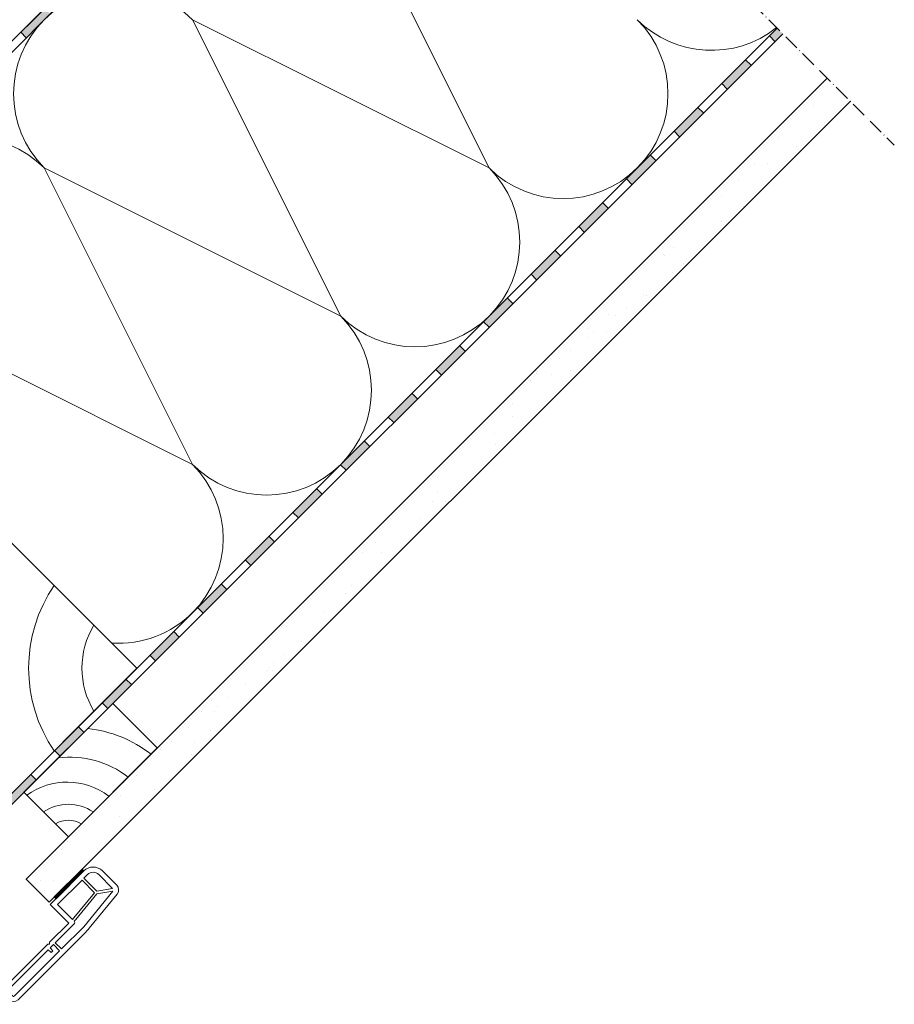
# Model space of a CAD drawing. Units: millimetres. Extents: x 542 to 1885, y 452 to 1795.
# Drawn here: x 1552 to 1885, y 1181 to 1557 of the extents above; entities that cross this region are included whole.
import ezdxf

# ---------------------------------------------------------------- set-up
doc = ezdxf.new("R2010")
doc.units = ezdxf.units.MM
doc.linetypes.add('ACAD_ISO10W100', pattern=[18, 12, -3, 0, -3])
for name, color, linetype, lineweight in [('Beplankung', 12, 'Continuous', 9), ('Dampfbremse', 7, 'Continuous', 9), ('Dämmung', 2, 'Continuous', 9), ('Konterlattung', 42, 'Continuous', 9), ('Lattung', 42, 'Continuous', 9), ('Roto IF ADL quer', 30, 'Continuous', 9), ('Schnittlinien', 90, 'ACAD_ISO10W100', 9), ('Sparren 80 x 200 mm', 42, 'Continuous', 9), ('Unterspannbahn', 171, 'Continuous', 9)]:
    doc.layers.add(name, color=color, linetype=linetype, lineweight=lineweight)

# ---------------------------------------------------------------- blocks, each defined once
blk = doc.blocks.new('Roto IF ADL quer')
at = {"layer": 'Roto IF ADL quer'}
h = blk.add_hatch(dxfattribs=at)
h.set_pattern_fill('NET', color=256, scale=0.125, angle=45, style=0)
h.set_pattern_definition([(315, (-98.00775, 99.704), (-0.280633, -0.280633), []), (225, (-98.00775, 99.704), (-0.280633, 0.280633), [])])
h.paths.add_polyline_path([(7.5, -1), (-7.5, -1), (-7.5, 0), (7.5, 0)], flags=0)
for p, q in [((7.5, 0), (-7.5, 0)), ((-7.5, -1), (-7.5, 0)), ((7.5, -1), (7.5, 0)), ((-47.5, -3.5), (-47.5, -15.5)), ((-47.5, -3.5), (-47.5, -11)), ((-47.5, -3.5), (-47.5, -11)), ((-45.5, -3), (-45.5, -11.15)), ((-45.5, -3), (-45.5, -11)), ((-45.5, -3), (-45.5, -11)), ((-45, -1), (-44.7, -1)), ((-44.7, -2.5), (-45, -2.5)), ((-44.5, -1.2), (-44.5, -2.3)), ((-10.7, -1), (7.5, -1)), ((-10.7, -11), (-10.7, -1)), ((-8.7, -11), (-8.7, -3)), ((-8.7, -3), (4.5, -3)), ((7.5, -1), (-7.5, -1)), ((4.5, -9.77), (4.5, -3)), ((5.5, -10), (5.5, -3)), ((5.5, -3), (7.5, -3)), ((10.5, -13.5), (10.5, -6)), ((12.5, -13.74), (12.5, -6)), ((-44.5, -11.15), (-44.5, -11.2)), ((-22, -11), (-44.3, -11)), ((-22, -11), (-21.5, -11.5)), ((-21.5, -11.5), (-21, -11)), ((-10.7, -11), (-21, -11)), ((-7.85, -11), (-8.7, -11)), ((-7.85, -11), (4.5, -9.77)), ((-7.8, -12), (4.81, -10.74)), ((9.84, -14.26), (4.81, -10.74)), ((10.5, -13.5), (5.5, -10)), ((-45.5, -12.55), (-45.5, -15.5)), ((-45.3, -11.35), (-44.7, -11.35)), ((-45.3, -12.35), (-44.7, -12.35)), ((-44.5, -12.5), (-44.5, -12.55)), ((-23.4, -12.7), (-44.3, -12.7)), ((-23.4, -14.2), (-23.4, -12.7)), ((-22.4, -14.2), (-23.4, -14.2)), ((-22.4, -14.2), (-22.4, -12.7)), ((-20.6, -12.7), (-22.4, -12.7)), ((-20.6, -12.7), (-20.6, -16)), ((-19.6, -12.7), (-19.6, -16)), ((-9.2, -12.7), (-19.6, -12.7)), ((-7.8, -12), (-8.7, -12)), ((-8.7, -12.2), (-8.7, -12)), ((-7.6, -16), (9.84, -14.26)), ((-20.6, -16), (-45, -16)), ((-8.5, -18), (-45, -18)), ((-7.6, -16), (-19.6, -16)), ((-6.51, -17.9), (10.25, -16.23))]:
    blk.add_line(p, q, dxfattribs=at)
for centre, radius, start, end in [((-45, -3.5), 2.5, 90, 180), ((-45, -3), 0.5, 90, 180), ((-44.7, -1.2), 0.2, 0, 90), ((-44.7, -2.3), 0.2, 270, 0), ((7.5, -6), 5, 0, 90), ((7.5, -6), 3, 0, 90), ((-45.3, -11.15), 0.2, 180, 270), ((-44.7, -11.15), 0.2, 270, 0), ((-44.3, -11.2), 0.2, 90, 180), ((-45.3, -12.55), 0.2, 90, 180), ((-44.7, -12.55), 0.2, 0, 90), ((-44.3, -12.5), 0.2, 180, 270), ((-9.2, -12.2), 0.5, 270, 0), ((10, -13.74), 2.5, 275.7106, 0), ((-45, -15.5), 2.5, 180, 270), ((-45, -15.5), 0.5, 180, 270), ((-8.5, 2), 20, 270, 275.7106)]:
    blk.add_arc(centre, radius, start, end, dxfattribs=at)
blk = doc.blocks.new('Roto_Lattung')
at = {"layer": 'Lattung'}
for p, q in [((24, 24), (-24, 24)), ((-24, 24), (-24, 0)), ((24, 0), (24, 24)), ((-24, 0), (24, 0))]:
    blk.add_line(p, q, dxfattribs=at)
for centre, radius, start, end in [((-27.8, -4.63), 36.34, 7.3268, 51.988), ((-27.06, -5.99), 48.04, 7.1587, 38.626), ((-28.26, -3.58), 26.4, 7.7999, 80.7105), ((-27.11, -3.11), 16.79, 10.6601, 79.3399), ((-26.35, -2.35), 9.62, 14.154, 75.846)]:
    blk.add_arc(centre, radius, start, end, dxfattribs=at)
blk = doc.blocks.new('Roto_Sparren_80x200')
at = {"layer": 'Sparren 80 x 200 mm'}
blk.add_lwpolyline([(40, 0), (-40, 0), (-40, 200), (40, 200)], close=True, dxfattribs=at)
for centre, radius, start, end in [((70.83, -8.49), 204.91, 98.6542, 122.7438), ((59.95, -10.21), 160.12, 97.1587, 128.626), ((55.45, -12.66), 121.15, 97.3268, 141.988), ((51.94, -14.2), 87.99, 97.7999, 170.7105), ((50.35, -10.35), 55.96, 100.6601, 169.3399), ((47.84, -7.84), 32.05, 104.154, 165.846)]:
    blk.add_arc(centre, radius, start, end, dxfattribs=at)

msp = doc.modelspace()

# ---------------------------------------------------------------- hatches: boundary and pattern name
at = {"layer": 'Beplankung'}
h = msp.add_hatch(dxfattribs=at)
h.set_pattern_fill('AR-SAND', color=256, scale=10, angle=390, style=0)
h.set_pattern_definition([(67.5, (1593.967, -865.78), (-10.17966, 16.37182), [0, -15.2, 0, -17, 0, -16.25]), (37.5, (1593.967, -865.78), (1.21599, 33.28939), [0, -8.2, 0, -13.7, 0, -5.25]), (357.5, (1583.315, -871.93), (26.94096, 15.61972), [0, -5, 0, -18, 0, -23.5]), (347.5, (1583.315, -871.93), (21.64544, 22.63153), [0, -2.5, 0, -11.8, 0, -13.5])])
h.paths.add_polyline_path([(1859.67, 1534.71), (1554.03, 1229.08), (1562.87, 1220.24), (1868.51, 1525.87)])
at = {"layer": 'Dampfbremse'}
for points in [[(1840.58, 1553.8), (1837.62, 1550.85), (1839.74, 1548.73), (1842.7, 1551.68)], [(1828.53, 1541.76), (1819.44, 1532.66), (1821.56, 1530.54), (1830.65, 1539.64)], [(1810.35, 1523.57), (1801.25, 1514.48), (1803.38, 1512.36), (1812.47, 1521.45)], [(1792.16, 1505.39), (1783.07, 1496.3), (1785.19, 1494.18), (1794.28, 1503.27)], [(1773.98, 1487.21), (1764.89, 1478.12), (1767.01, 1476), (1776.1, 1485.09)], [(1755.8, 1469.03), (1746.71, 1459.93), (1748.83, 1457.81), (1757.92, 1466.9)], [(1737.62, 1450.84), (1728.52, 1441.75), (1730.65, 1439.63), (1739.74, 1448.72)], [(1719.43, 1432.66), (1710.34, 1423.57), (1712.46, 1421.45), (1721.55, 1430.54)], [(1701.25, 1414.48), (1692.16, 1405.39), (1694.28, 1403.26), (1703.37, 1412.36)], [(1683.07, 1396.29), (1673.98, 1387.2), (1676.1, 1385.08), (1685.19, 1394.17)], [(1664.88, 1378.11), (1655.79, 1369.02), (1657.91, 1366.9), (1667.01, 1375.99)], [(1646.7, 1359.93), (1637.61, 1350.84), (1639.73, 1348.72), (1648.82, 1357.81)], [(1628.52, 1341.75), (1619.43, 1332.65), (1621.55, 1330.53), (1630.64, 1339.62)], [(1610.34, 1323.56), (1601.24, 1314.47), (1603.37, 1312.35), (1612.46, 1321.44)], [(1592.15, 1305.38), (1583.06, 1296.29), (1585.18, 1294.17), (1594.27, 1303.26)], [(1573.97, 1287.2), (1564.88, 1278.11), (1567, 1275.99), (1576.09, 1285.08)], [(1555.79, 1269.02), (1546.7, 1259.92), (1548.82, 1257.8), (1557.91, 1266.89)]]:
    msp.add_hatch(color=256, dxfattribs=at).paths.add_polyline_path(points)
at = {"layer": 'Konterlattung'}
h = msp.add_hatch(dxfattribs=at)
h.set_pattern_fill('HOLZB', color=256, scale=22, angle=378.5, style=0)
h.set_pattern_definition([(235.3699, (217.328, -232.1683), (48.627954, 62.66835), [11, -99]), (225.0651, (231.94, -234.239), (-13.88239, -27.843844), [24.59675, -24.59675]), (216.9349, (235.4305, -244.6704), (-34.745559, -34.824495), [13.91403, -55.65608])])
h.paths.add_polyline_path([(1673.7, 1720.68), (1372.88, 1419.86), (1396.21, 1396.52), (1697.03, 1697.35)])
at = {"layer": 'Unterspannbahn'}
msp.add_hatch(color=256, dxfattribs=at).paths.add_polyline_path([(1561.06, 1561.37), (1551.97, 1552.28), (1554.09, 1550.16), (1563.18, 1559.25)])

# ---------------------------------------------------------------- linework, layer by layer
at = {"layer": 'Beplankung'}
for p, q in [((1554.03, 1229.08), (1859.67, 1534.71)), ((1562.87, 1220.24), (1868.51, 1525.87)), ((1562.8, 1220.31), (1553.96, 1229.15))]:
    msp.add_line(p, q, dxfattribs=at)
at = {"layer": 'Dampfbremse'}
for p, q in [((1840.58, 1553.8), (1495.66, 1208.89)), ((1496.9, 1205.89), (1842.7, 1551.68)), ((1837.62, 1550.85), (1839.74, 1548.73)), ((1830.65, 1539.64), (1828.53, 1541.76)), ((1819.44, 1532.66), (1821.56, 1530.54)), ((1812.47, 1521.45), (1810.35, 1523.57)), ((1801.25, 1514.48), (1803.38, 1512.36)), ((1794.28, 1503.27), (1792.16, 1505.39)), ((1783.07, 1496.3), (1785.19, 1494.18)), ((1776.1, 1485.09), (1773.98, 1487.21)), ((1764.89, 1478.12), (1767.01, 1476)), ((1757.92, 1466.9), (1755.8, 1469.03)), ((1746.71, 1459.93), (1748.83, 1457.81)), ((1739.74, 1448.72), (1737.62, 1450.84)), ((1728.52, 1441.75), (1730.65, 1439.63)), ((1721.55, 1430.54), (1719.43, 1432.66)), ((1710.34, 1423.57), (1712.46, 1421.45)), ((1703.37, 1412.36), (1701.25, 1414.48)), ((1692.16, 1405.39), (1694.28, 1403.26)), ((1685.19, 1394.17), (1683.07, 1396.29)), ((1673.98, 1387.2), (1676.1, 1385.08)), ((1667.01, 1375.99), (1664.88, 1378.11)), ((1655.79, 1369.02), (1657.91, 1366.9)), ((1648.82, 1357.81), (1646.7, 1359.93)), ((1637.61, 1350.84), (1639.73, 1348.72)), ((1630.64, 1339.62), (1628.52, 1341.75)), ((1619.43, 1332.65), (1621.55, 1330.53)), ((1612.46, 1321.44), (1610.34, 1323.56)), ((1601.24, 1314.47), (1603.37, 1312.35)), ((1594.27, 1303.26), (1592.15, 1305.38)), ((1583.06, 1296.29), (1585.18, 1294.17)), ((1576.09, 1285.08), (1573.97, 1287.2)), ((1564.88, 1278.11), (1567, 1275.99)), ((1557.91, 1266.89), (1555.79, 1269.02))]:
    msp.add_line(p, q, dxfattribs=at)
at = {"layer": 'Dämmung'}
for p, q in [((1674.09, 1613.59), (1730.66, 1500.45)), ((1617.52, 1557.02), (1674.09, 1443.89)), ((1730.66, 1500.45), (1617.52, 1557.02)), ((1560.95, 1500.45), (1617.52, 1387.32)), ((1674.09, 1443.89), (1560.95, 1500.45)), ((1617.52, 1387.32), (1504.38, 1443.89))]:
    msp.add_line(p, q, dxfattribs=at)
for centre, start, end in [((1589.24, 1528.74), 45, 225), ((1758.94, 1528.74), 315, 45), ((1815.51, 1585.31), 225, 308.4656), ((1532.67, 1472.17), 45, 225), ((1702.37, 1472.17), 315, 45), ((1758.94, 1528.74), 225, 315), ((1645.81, 1415.6), 315, 45), ((1702.37, 1472.17), 225, 315), ((1645.81, 1415.6), 225, 315), ((1589.24, 1359.03), 315, 45), ((1589.24, 1359.03), 266.4539, 315)]:
    msp.add_arc(centre, 40, start, end, dxfattribs=at)
at = {"layer": 'Konterlattung'}
msp.add_line((1396.21, 1396.52), (1697.03, 1697.35), dxfattribs=at)
at = {"layer": 'Schnittlinien', "ltscale": 0.5}
msp.add_line((1599.33, 1795.05), (1885.28, 1509.1), dxfattribs=at)
at = {"layer": 'Unterspannbahn'}
for p, q in [((1697.03, 1697.35), (1375.07, 1375.39)), ((1377.19, 1373.26), (1699.16, 1695.23)), ((1551.97, 1552.28), (1554.09, 1550.16))]:
    msp.add_line(p, q, dxfattribs=at)

# ---------------------------------------------------------------- block references
at = {"layer": 'Lattung', "rotation": 44.99999999999768}
msp.add_blockref('Roto_Lattung', (1587.13, 1262.17), dxfattribs=at)
at = {"layer": 'Roto IF ADL quer', "rotation": 44.99999999999304}
msp.add_blockref('Roto IF ADL quer', (1570.07, 1227.59), dxfattribs=at)
at = {"layer": 'Sparren 80 x 200 mm', "rotation": 44.99999999999768}
msp.add_blockref('Roto_Sparren_80x200', (1568.04, 1281.27), dxfattribs=at)

doc.saveas('drawing.dxf')
